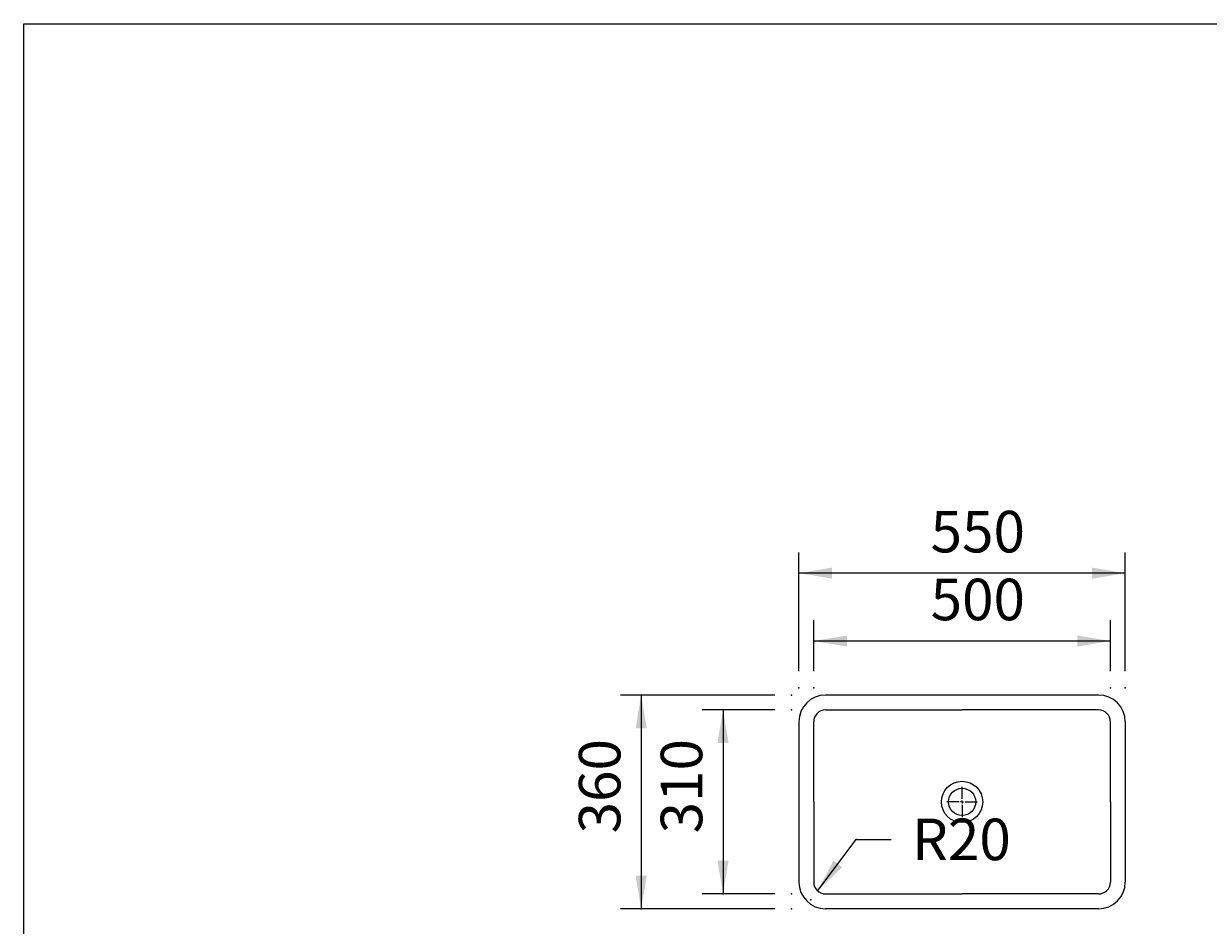
# Model space of a CAD drawing. Extents: x -500 to 3493, y -1003 to 1783.
# Drawn here: x -500 to 1497, y 264 to 1783 of the extents above; entities that cross this region are included whole.
import ezdxf

# ---------------------------------------------------------------- set-up
doc = ezdxf.new("R2010")
doc.units = 0
doc.header["$MEASUREMENT"] = 0
doc.layers.add('LAYER01', color=7, linetype='CONTINUOUS')
doc.dimstyles.get("Standard").update_dxf_attribs({"dimtxt": 0.18, "dimasz": 0.18, "dimexe": 0.18, "dimexo": 0.0625, "dimgap": 0.09, "dimtad": 0, "dimtih": 1, "dimtoh": 1, "dimdec": 4, "dimzin": 0, "dimdsep": 46, "dimtxsty": 'Standard', "dimcen": 0.09, "dimadec": 0, "dimazin": 0, "dimtfac": 1, "dimtdec": 4, "dimtofl": 0, "dimtmove": 0, "dimatfit": 3, "dimfxl": 1, "dimtolj": 1, "dimtzin": 0, "dimarcsym": 0})

# ---------------------------------------------------------------- blocks, each defined once
blk = doc.blocks.new('*D11')
at = {"layer": 'LAYER01', "color": 7}
for p, q in [((838.818309, 322.561445), (903.188788, 408.54617)), ((903.188788, 408.54617), (962.111662, 408.54617))]:
    blk.add_line(p, q, dxfattribs=at)
for p in [(903.188788, 408.54617), (826.832384, 306.550899)]:
    blk.add_point(p, dxfattribs=at)
blk.add_solid([(879.850191, 361.797766), (838.818309, 322.561445), (864.907612, 372.984183)], dxfattribs=at)
at = {"layer": 'LAYER01', "color": 7, "linetype": 'Continuous'}
blk.add_text('R20', height=70, dxfattribs=at).set_placement((997.111662, 373.54617))
blk = doc.blocks.new('*D12')
at = {"layer": 'LAYER01', "color": 7}
for p, q in [((766.338737, 626.644558), (643.814585, 626.644558)), ((678.814585, 626.644558), (678.814585, 316.644555)), ((766.338737, 316.644555), (643.814585, 316.644555))]:
    blk.add_line(p, q, dxfattribs=at)
for p in [(794.338737, 626.644558), (678.814585, 316.644555), (794.338737, 316.644555)]:
    blk.add_point(p, dxfattribs=at)
for points in [[(669.481625, 570.644558), (678.814585, 626.644558), (688.147545, 570.644558)], [(669.481625, 372.644555), (678.814585, 316.644555), (688.147545, 372.644555)]]:
    blk.add_solid(points, dxfattribs=at)
at = {"layer": 'LAYER01', "color": 7, "linetype": 'Continuous'}
blk.add_text('310', height=70, rotation=90, dxfattribs=at).set_placement((643.814585, 418.605583))
blk = doc.blocks.new('*D13')
at = {"layer": 'LAYER01', "color": 7}
for p, q in [((766.338737, 651.644563), (505.913253, 651.644563)), ((540.913253, 651.644563), (540.913253, 291.644549)), ((766.338737, 291.644549), (505.913253, 291.644549))]:
    blk.add_line(p, q, dxfattribs=at)
for p in [(794.338737, 651.644563), (540.913253, 291.644549), (794.338737, 291.644549)]:
    blk.add_point(p, dxfattribs=at)
for points in [[(531.580293, 595.644563), (540.913253, 651.644563), (550.246213, 595.644563)], [(531.580293, 347.644549), (540.913253, 291.644549), (550.246213, 347.644549)]]:
    blk.add_solid(points, dxfattribs=at)
at = {"layer": 'LAYER01', "color": 7, "linetype": 'Continuous'}
blk.add_text('360', height=70, rotation=90, dxfattribs=at).set_placement((505.913253, 418.605583))
blk = doc.blocks.new('*D17')
at = {"layer": 'LAYER01', "color": 7}
for p, q in [((831.615395, 691.977109), (831.615395, 777.718857)), ((1331.615395, 691.977109), (1331.615395, 777.718857)), ((1331.615395, 742.718857), (831.615395, 742.718857))]:
    blk.add_line(p, q, dxfattribs=at)
for p in [(831.615395, 742.718857), (831.615395, 663.977109), (1331.615395, 663.977109)]:
    blk.add_point(p, dxfattribs=at)
for points in [[(887.615395, 752.051817), (831.615395, 742.718857), (887.615395, 733.385897)], [(1275.615395, 752.051817), (1331.615395, 742.718857), (1275.615395, 733.385897)]]:
    blk.add_solid(points, dxfattribs=at)
at = {"layer": 'LAYER01', "color": 7, "linetype": 'Continuous'}
blk.add_text('500', height=70, dxfattribs=at).set_placement((1028.576421, 777.718857))
blk = doc.blocks.new('*D18')
at = {"layer": 'LAYER01', "color": 7}
for p, q in [((806.615389, 691.977109), (806.615389, 892.047311)), ((1356.615401, 691.977109), (1356.615401, 892.047311)), ((1356.615401, 857.047311), (806.615389, 857.047311))]:
    blk.add_line(p, q, dxfattribs=at)
for p in [(806.615389, 857.047311), (806.615389, 663.977109), (1356.615401, 663.977109)]:
    blk.add_point(p, dxfattribs=at)
for points in [[(862.615389, 866.380271), (806.615389, 857.047311), (862.615389, 847.714351)], [(1300.615401, 866.380271), (1356.615401, 857.047311), (1300.615401, 847.714351)]]:
    blk.add_solid(points, dxfattribs=at)
at = {"layer": 'LAYER01', "color": 7, "linetype": 'Continuous'}
blk.add_text('550', height=70, dxfattribs=at).set_placement((1028.576421, 892.047311))
blk = doc.blocks.new('VS315010-G20')
at = {"layer": 'LAYER01', "color": 255, "linetype": 'Continuous'}
for p, q in [((1081.615395, 476.644556), (1081.615395, 497.144556)), ((1076.615395, 471.644556), (1056.115395, 471.644556)), ((1081.615395, 471.644556), (1079.115395, 471.644556)), ((1081.615395, 471.644556), (1081.615395, 474.144556)), ((1081.615395, 471.644556), (1081.615395, 469.144556)), ((1081.615395, 471.644556), (1084.115395, 471.644556)), ((1081.615395, 466.644556), (1081.615395, 446.144556)), ((1086.615395, 471.644556), (1107.115395, 471.644556))]:
    blk.add_line(p, q, dxfattribs=at)

msp = doc.modelspace()

# ---------------------------------------------------------------- linework, layer by layer
at = {"layer": 'LAYER01', "color": 7, "linetype": 'Continuous'}
for p, q in [((1311.615399, 651.644563), (851.615391, 651.644563)), ((851.615391, 626.644558), (1081.615395, 626.644558)), ((1311.615399, 626.644558), (1081.615395, 626.644558)), ((806.615389, 606.644562), (806.615389, 336.644551)), ((831.615395, 471.644556), (831.615395, 606.644562)), ((1331.615395, 471.644556), (1331.615395, 606.644562)), ((1356.615401, 606.644562), (1356.615401, 336.644551)), ((831.615395, 471.644556), (831.615395, 336.644551)), ((1331.615395, 471.644556), (1331.615395, 336.644551)), ((851.615391, 316.644555), (1081.615395, 316.644555)), ((1311.615399, 316.644555), (1081.615395, 316.644555)), ((1311.615399, 291.644549), (851.615391, 291.644549))]:
    msp.add_line(p, q, dxfattribs=at)
msp.add_lwpolyline([(-499.565388, -1003.393577), (-499.565388, 1782.752127), (3492.609348, 1782.752127), (3492.609348, -1003.393577)], close=True, dxfattribs=at)
for radius in [34.792336, 23]:
    msp.add_circle((1081.615395, 471.644556), radius, dxfattribs=at)
for centre, radius, start, end in [((851.615395, 606.644556), 45, 90, 180), ((1311.615395, 606.644556), 45, 0, 90), ((851.615395, 606.644556), 20, 90, 180), ((1311.615395, 606.644556), 20, 0, 90), ((851.615395, 336.644556), 45, 180, 270), ((851.615395, 336.644556), 20, 180, 270), ((1311.615395, 336.644556), 20, 270, 0), ((1311.615395, 336.644556), 45, 270, 0)]:
    msp.add_arc(centre, radius, start, end, dxfattribs=at)

# ---------------------------------------------------------------- block references
at = {"layer": 'LAYER01'}
msp.add_blockref('VS315010-G20', (0, 0), dxfattribs=at)

# ---------------------------------------------------------------- dimensions: what is measured, and where the dimension line sits
at = {"layer": 'LAYER01', "color": 7}
for base, p1, p2, picture, middle in [((806.615389, 857.047311), (1356.615401, 663.977109), (806.615389, 663.977109), '*D18', (1080.731501, 927.047311)), ((831.615395, 742.718857), (1331.615395, 663.977109), (831.615395, 663.977109), '*D17', (1080.731501, 812.718857))]:
    dim = msp.add_linear_dim(base=base, p1=p1, p2=p2, dimstyle='Standard', dxfattribs=at)
    dim.commit()
    dim.dimension.update_dxf_attribs({"geometry": picture, "text_midpoint": middle})
for base, p1, p2, picture, middle in [((540.913253, 291.644549), (794.338737, 651.644563), (794.338737, 291.644549), '*D13', (470.913253, 470.760662)), ((678.814585, 316.644555), (794.338737, 626.644558), (794.338737, 316.644555), '*D12', (608.814585, 470.760662))]:
    dim = msp.add_linear_dim(base=base, p1=p1, p2=p2, angle=90, dimstyle='Standard', dxfattribs=at)
    dim.commit()
    dim.dimension.update_dxf_attribs({"geometry": picture, "text_midpoint": middle, "text_rotation": 90})
dim = msp.add_radius_dim(center=(826.832384, 306.550899), mpoint=(838.818309, 322.561445), dimstyle='Standard', dxfattribs=at)
dim.commit()
dim.dimension.update_dxf_attribs({"geometry": '*D11', "text_midpoint": (1054.798341, 408.54617)})

doc.saveas('drawing.dxf')
